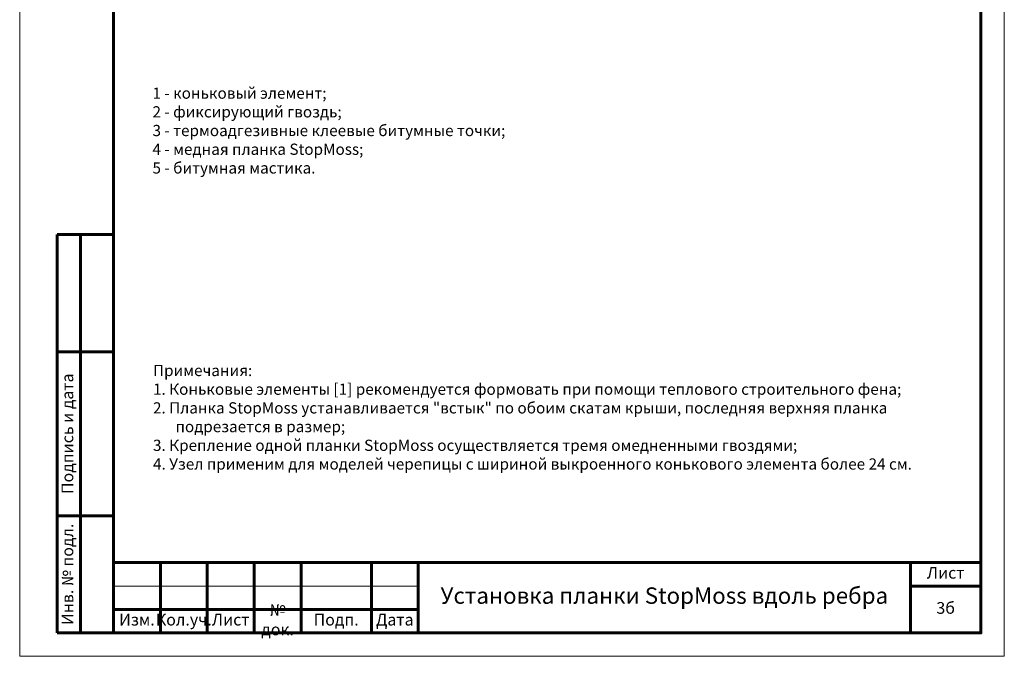
# Model space of a CAD drawing. Units: millimetres. Extents: x 0 to 1945034, y -367385 to 637489.
# Drawn here: x 560833 to 589897, y 462920 to 481722 of the extents above; entities that cross this region are included whole.
import ezdxf

# ---------------------------------------------------------------- set-up
doc = ezdxf.new("R2010")
doc.units = ezdxf.units.MM
doc.layers.add('Внутренняя рамка', color=7, linetype='Continuous', lineweight=60)
doc.layers.add('Граница чертежа на печать', color=7, linetype='Continuous', lineweight=15)
doc.styles.add('GOST-2.304_Type-B', font='txt', dxfattribs={"height": 22.5})
doc.styles.add('GOST-2.304_Type-B_shrink', font='txt', dxfattribs={"width": 0.8})
doc.styles.get("Standard").update_dxf_attribs({"font": 'isocpeur.TTF'})

# ---------------------------------------------------------------- blocks, each defined once
blk = doc.blocks.new('*T57')
at = {"layer": 'Граница чертежа на печать', "color": 0, "linetype": 'Continuous', "lineweight": 60, "transparency": 16777216}
for p, q in [((0, 0), (25604, 0)), ((0, 0), (0, -2076)), ((1384, 0), (1384, -2076)), ((2768, 0), (2768, -2076)), ((4152, 0), (4152, -2076)), ((5536, 0), (5536, -2076)), ((7612, 0), (7612, -2076)), ((8996, 0), (8996, -2076)), ((23528, 0), (23528, -2076)), ((25604, 0), (25604, -2076)), ((23528, -692), (25604, -692)), ((0, -1384), (8996, -1384)), ((0, -2076), (25604, -2076))]:
    blk.add_line(p, q, dxfattribs=at)
at = {"layer": 'Граница чертежа на печать', "color": 0, "linetype": 'Continuous', "transparency": 16777216}
blk.add_line((0, -692), (8996, -692), dxfattribs=at)
at = {"layer": 'Граница чертежа на печать', "color": 0, "linetype": 'Continuous', "transparency": 16777216, "attachment_point": 5}
for s, insert, char_height, width, style in [('Лист', (24566, -346), 346, 1799.22, 'GOST-2.304_Type-B'), ('Установка планки StopMoss вдоль ребра ', (16262, -1038), 484.41, 14255.36, 'GOST-2.304_Type-B'), ('3б', (24566, -1384), 346, 1799.22, 'GOST-2.304_Type-B'), ('№ док.', (4844, -1730), 346, 1245.61, 'GOST-2.304_Type-B_shrink'), ('Изм.', (692, -1730), 346, 1107.21, 'GOST-2.304_Type-B'), ('Кол.уч.', (2076, -1730), 346, 1245.61, 'GOST-2.304_Type-B_shrink'), ('Лист', (3460, -1730), 346, 1107.21, 'GOST-2.304_Type-B'), ('Подп.', (6574, -1730), 346, 1799.22, 'GOST-2.304_Type-B'), ('Дата', (8304, -1730), 346, 1107.21, 'GOST-2.304_Type-B_shrink')]:
    blk.add_mtext(s, dxfattribs=dict(at, insert=insert, char_height=char_height, width=width, style=style))
blk = doc.blocks.new('*T58')
at = {"layer": 'Граница чертежа на печать', "color": 0, "linetype": 'Continuous', "lineweight": 60, "transparency": 16777216}
for p, q in [((0, 0), (1661, 0)), ((0, 0), (0, -11764)), ((692, 0), (692, -11764)), ((1661, 0), (1661, -11764)), ((0, -3460), (1661, -3460)), ((0, -8304), (1661, -8304)), ((0, -11764), (1661, -11764))]:
    blk.add_line(p, q, dxfattribs=at)
at = {"layer": 'Граница чертежа на печать', "color": 0, "linetype": 'Continuous', "transparency": 16777216, "char_height": 346, "attachment_point": 5, "rotation": 90, "style": 'GOST-2.304_Type-B'}
for s, insert, width in [('Подпись и дата', (346, -5882), 4567.25), ('Инв. № подл.', (346, -10034), 3183.24)]:
    blk.add_mtext(s, dxfattribs=dict(at, insert=insert, width=width))

msp = doc.modelspace()

# ---------------------------------------------------------------- linework, layer by layer
at = {"layer": 'Внутренняя рамка'}
msp.add_lwpolyline([(563600.721, 463612.112), (563600.721, 503333.702), (589205.23, 503333.702), (589205.23, 463612.112), (563600.721, 463612.112)], dxfattribs=at)
at = {"layer": 'Граница чертежа на печать'}
msp.add_lwpolyline([(560832.666, 462920.099), (560832.666, 504025.716), (589897.244, 504025.716), (589897.244, 462920.099), (560832.666, 462920.099)], dxfattribs=at)

# ---------------------------------------------------------------- block references
for name, p in [('*T58', (561940.127, 475376.237)), ('*T57', (563600.946, 465688.129))]:
    msp.add_blockref(name, p)

# ---------------------------------------------------------------- texts
at = {"lineweight": 25, "width": 22974.36646, "attachment_point": 1}
for s, insert, char_height in [('\\pxql;1 - коньковый элемент; \\P2 - фиксирующий гвоздь; \\P3 - термоадгезивные клеевые битумные точки;\\P4 - медная планка StopMoss;\\P5 - битумная мастика.', (564752.56, 479718.367), 331.33085), ('Примечания: \\P1.{\\fTimes New Roman|b1|i0|c204|p18; }Коньковые элементы [1] рекомендуется формовать при помощи теплового строительного фена;\\P\\pxi-2,l2;2. Планка StopMoss устанавливается "встык" по обоим скатам крыши, последняя верхняя планка подрезается в размер;\\P\\pi0,l0;3. Крепление одной планки StopMoss осуществляется тремя омедненными гвоздями;\\P4. Узел применим для моделей черепицы с шириной выкроенного конькового элемента более 24 см.', (564767.727, 471527.291), 331.330847)]:
    msp.add_mtext(s, dxfattribs=dict(at, insert=insert, char_height=char_height))

doc.saveas('drawing.dxf')
